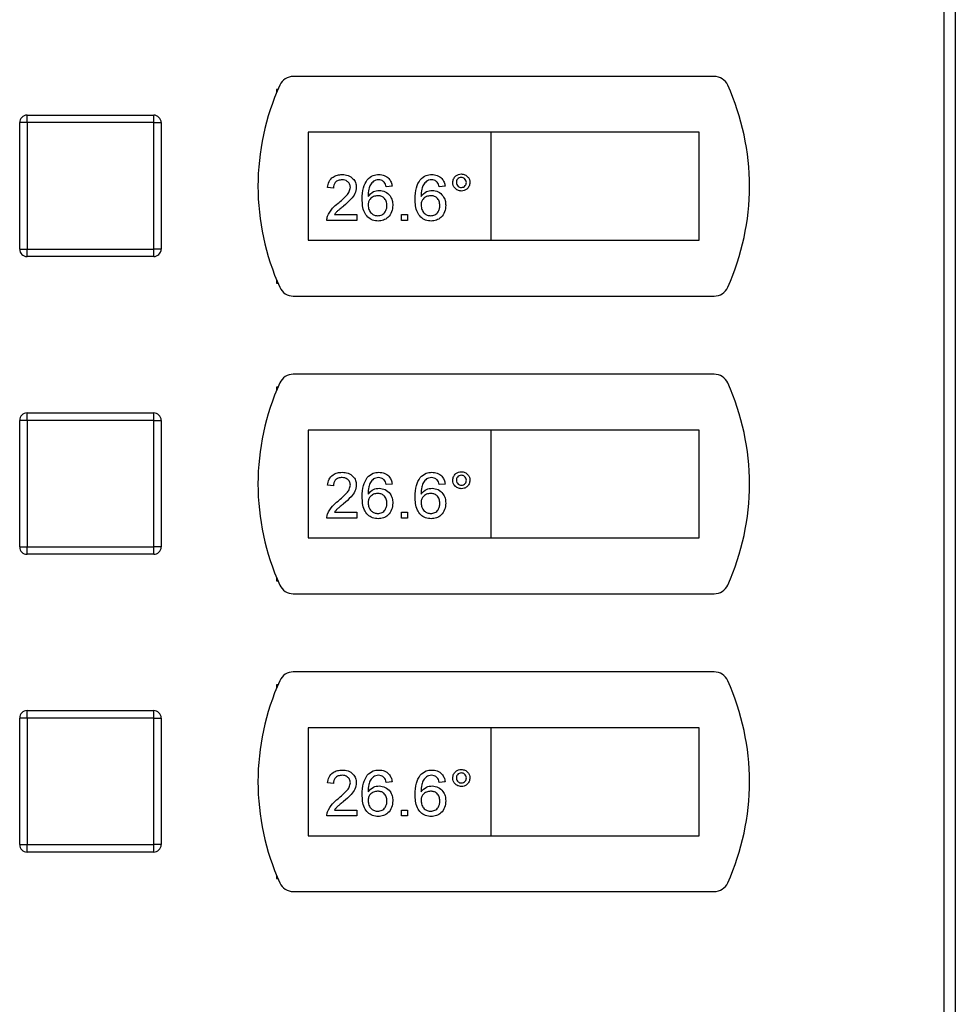
# Paper-space layout 'Blatt3' of a CAD drawing. Units: millimetres. Extents: x 0 to 594, y 0 to 420.
# Drawn here: x 335 to 350, y 324 to 341 of the extents above; entities that cross this region are included whole.
import ezdxf

# ---------------------------------------------------------------- set-up
doc = ezdxf.new("R2010")
doc.units = ezdxf.units.MM

psp = doc.layouts.new('Blatt3')

# ---------------------------------------------------------------- linework, layer by layer
at = {"color": 7, "linetype": 'Continuous', "lineweight": 30}
for p, q in [((350.036, 265.987), (350.036, 365.162)), ((350.221, 365.162), (350.221, 265.987)), ((346.173, 340.044), (339.109, 340.044)), ((338.85, 339.825), (338.829, 339.825)), ((338.829, 339.825), (338.829, 339.775)), ((334.641, 339.269), (334.641, 339.394)), ((334.641, 339.394), (336.766, 339.394)), ((336.766, 339.269), (336.766, 339.394)), ((334.641, 339.269), (334.516, 339.269)), ((334.516, 337.144), (334.516, 339.269)), ((336.766, 339.269), (334.641, 339.269)), ((334.641, 339.269), (334.641, 337.144)), ((336.766, 339.269), (336.891, 339.269)), ((336.766, 337.144), (336.766, 339.269)), ((336.891, 339.269), (336.891, 337.144)), ((342.422, 339.106), (339.36, 339.106)), ((339.36, 339.106), (339.36, 337.294)), ((342.422, 339.106), (342.422, 337.294)), ((345.922, 339.106), (342.422, 339.106)), ((345.922, 337.294), (345.922, 339.106)), ((339.781, 338.169), (339.682, 338.179)), ((340.769, 338.199), (340.67, 338.189)), ((341.658, 338.199), (341.559, 338.189)), ((339.799, 337.725), (340.176, 337.725)), ((340.176, 337.725), (340.176, 337.626)), ((340.927, 337.725), (341.026, 337.725)), ((340.927, 337.626), (340.927, 337.725)), ((341.026, 337.725), (341.026, 337.626)), ((340.176, 337.626), (339.672, 337.626)), ((341.026, 337.626), (340.927, 337.626)), ((334.516, 337.144), (334.641, 337.144)), ((334.641, 337.144), (336.766, 337.144)), ((334.641, 337.019), (334.641, 337.144)), ((336.891, 337.144), (336.766, 337.144)), ((336.766, 337.019), (336.766, 337.144)), ((339.36, 337.294), (342.422, 337.294)), ((342.422, 337.294), (345.922, 337.294)), ((336.766, 337.019), (334.641, 337.019)), ((338.829, 336.625), (338.829, 336.575)), ((338.829, 336.575), (338.85, 336.575)), ((339.109, 336.356), (346.173, 336.356)), ((346.173, 335.044), (339.109, 335.044)), ((338.85, 334.825), (338.829, 334.825)), ((338.829, 334.825), (338.829, 334.775)), ((334.641, 334.269), (334.641, 334.394)), ((334.641, 334.394), (336.766, 334.394)), ((336.766, 334.269), (336.766, 334.394)), ((334.516, 332.144), (334.516, 334.269)), ((334.641, 334.269), (334.516, 334.269)), ((334.641, 334.269), (334.641, 332.144)), ((336.766, 334.269), (334.641, 334.269)), ((336.766, 332.144), (336.766, 334.269)), ((336.766, 334.269), (336.891, 334.269)), ((336.891, 334.269), (336.891, 332.144)), ((342.422, 334.106), (339.36, 334.106)), ((339.36, 334.106), (339.36, 332.294)), ((342.422, 334.106), (342.422, 332.294)), ((345.922, 334.106), (342.422, 334.106)), ((345.922, 332.294), (345.922, 334.106)), ((339.781, 333.169), (339.682, 333.179)), ((340.769, 333.199), (340.67, 333.189)), ((341.658, 333.199), (341.559, 333.189)), ((339.799, 332.725), (340.176, 332.725)), ((340.176, 332.725), (340.176, 332.626)), ((340.927, 332.626), (340.927, 332.725)), ((340.927, 332.725), (341.026, 332.725)), ((341.026, 332.725), (341.026, 332.626)), ((340.176, 332.626), (339.672, 332.626)), ((341.026, 332.626), (340.927, 332.626)), ((339.36, 332.294), (342.422, 332.294)), ((342.422, 332.294), (345.922, 332.294)), ((334.516, 332.144), (334.641, 332.144)), ((334.641, 332.144), (336.766, 332.144)), ((334.641, 332.019), (334.641, 332.144)), ((336.766, 332.019), (334.641, 332.019)), ((336.766, 332.019), (336.766, 332.144)), ((336.891, 332.144), (336.766, 332.144)), ((338.829, 331.625), (338.829, 331.575)), ((338.829, 331.575), (338.85, 331.575)), ((339.109, 331.356), (346.173, 331.356)), ((346.173, 330.044), (339.109, 330.044)), ((338.85, 329.825), (338.829, 329.825)), ((338.829, 329.825), (338.829, 329.775)), ((334.641, 329.269), (334.641, 329.394)), ((334.641, 329.394), (336.766, 329.394)), ((336.766, 329.269), (336.766, 329.394)), ((334.641, 329.269), (334.516, 329.269)), ((334.516, 327.144), (334.516, 329.269)), ((334.641, 329.269), (334.641, 327.144)), ((336.766, 329.269), (334.641, 329.269)), ((336.766, 327.144), (336.766, 329.269)), ((336.766, 329.269), (336.891, 329.269)), ((336.891, 329.269), (336.891, 327.144)), ((342.422, 329.106), (339.36, 329.106)), ((339.36, 329.106), (339.36, 327.294)), ((342.422, 329.106), (342.422, 327.294)), ((345.922, 329.106), (342.422, 329.106)), ((345.922, 327.294), (345.922, 329.106)), ((339.781, 328.169), (339.682, 328.179)), ((340.769, 328.199), (340.67, 328.189)), ((341.658, 328.199), (341.559, 328.189)), ((339.799, 327.725), (340.176, 327.725)), ((340.176, 327.725), (340.176, 327.626)), ((340.927, 327.626), (340.927, 327.725)), ((340.927, 327.725), (341.026, 327.725)), ((341.026, 327.725), (341.026, 327.626)), ((340.176, 327.626), (339.672, 327.626)), ((341.026, 327.626), (340.927, 327.626)), ((339.36, 327.294), (342.422, 327.294)), ((342.422, 327.294), (345.922, 327.294)), ((334.516, 327.144), (334.641, 327.144)), ((334.641, 327.144), (336.766, 327.144)), ((334.641, 327.019), (334.641, 327.144)), ((336.891, 327.144), (336.766, 327.144)), ((336.766, 327.019), (336.766, 327.144)), ((336.766, 327.019), (334.641, 327.019)), ((338.829, 326.625), (338.829, 326.575)), ((338.829, 326.575), (338.85, 326.575)), ((339.109, 326.356), (346.173, 326.356))]:
    psp.add_line(p, q, dxfattribs=at)
for centre, radius, start, end in [((339.109, 339.794), 0.25, 90, 155.7141), ((346.173, 339.794), 0.25, 24.2859, 90), ((342.641, 338.2), 4.125, 155.7141, 204.2859), ((342.641, 338.2), 4.125, 335.7141, 24.2859), ((334.641, 339.269), 0.125, 90, 180), ((336.766, 339.269), 0.125, 0, 90), ((334.641, 337.144), 0.125, 180, 270), ((336.766, 337.144), 0.125, 270, 0), ((339.109, 336.606), 0.25, 204.2859, 270), ((346.173, 336.606), 0.25, 270, 335.7141), ((339.109, 334.794), 0.25, 90, 155.7141), ((346.173, 334.794), 0.25, 24.2859, 90), ((342.641, 333.2), 4.125, 155.7141, 204.2859), ((342.641, 333.2), 4.125, 335.7141, 24.2859), ((334.641, 334.269), 0.125, 90, 180), ((336.766, 334.269), 0.125, 0, 90), ((334.641, 332.144), 0.125, 180, 270), ((336.766, 332.144), 0.125, 270, 0), ((339.109, 331.606), 0.25, 204.2859, 270), ((346.173, 331.606), 0.25, 270, 335.7141), ((339.109, 329.794), 0.25, 90, 155.7141), ((346.173, 329.794), 0.25, 24.2859, 90), ((342.641, 328.2), 4.125, 155.7141, 204.2859), ((342.641, 328.2), 4.125, 335.7141, 24.2859), ((334.641, 329.269), 0.125, 90, 180), ((336.766, 329.269), 0.125, 0, 90), ((334.641, 327.144), 0.125, 180, 270), ((336.766, 327.144), 0.125, 270, 0), ((339.109, 326.606), 0.25, 204.2859, 270), ((346.173, 326.606), 0.25, 270, 335.7141)]:
    psp.add_arc(centre, radius, start, end, dxfattribs=at)
for points, knots in [([(339.682, 338.179), (339.688, 338.213), (339.699, 338.282), (339.766, 338.357), (339.848, 338.392), (339.902, 338.395), (339.929, 338.397)], [0, 0, 0, 0, 0.2802352, 0.558893, 0.7791323, 1, 1, 1, 1]), ([(339.927, 338.308), (339.906, 338.306), (339.863, 338.303), (339.812, 338.268), (339.785, 338.22), (339.782, 338.186), (339.781, 338.169)], [0, 0, 0, 0, 0.28041, 0.559489, 0.779375, 1, 1, 1, 1]), ([(340.068, 338.183), (340.065, 338.203), (340.06, 338.242), (340.02, 338.283), (339.974, 338.305), (339.943, 338.307), (339.927, 338.308)], [0, 0, 0, 0, 0.27908, 0.558612, 0.779043, 1, 1, 1, 1]), ([(339.929, 338.397), (339.963, 338.394), (340.03, 338.39), (340.11, 338.336), (340.159, 338.263), (340.164, 338.21), (340.166, 338.184)], [0, 0, 0, 0, 0.280482, 0.559644, 0.779749, 1, 1, 1, 1]), ([(340.265, 337.987), (340.266, 338.051), (340.268, 338.166), (340.324, 338.266), (340.349, 338.309)], [0, 0, 0, 0, 0.561396, 1, 1, 1, 1]), ([(340.349, 338.309), (340.381, 338.338), (340.437, 338.389), (340.513, 338.394), (340.547, 338.397)], [0, 0, 0, 0, 0.55838, 1, 1, 1, 1]), ([(340.54, 338.308), (340.523, 338.306), (340.494, 338.304), (340.468, 338.291), (340.456, 338.285)], [0, 0, 0, 0, 0.559717, 1, 1, 1, 1]), ([(340.634, 338.268), (340.619, 338.281), (340.591, 338.304), (340.556, 338.307), (340.54, 338.308)], [0, 0, 0, 0, 0.559004, 1, 1, 1, 1]), ([(340.547, 338.397), (340.577, 338.394), (340.639, 338.389), (340.712, 338.338), (340.755, 338.27), (340.764, 338.223), (340.769, 338.199)], [0, 0, 0, 0, 0.280049, 0.5591871, 0.7793744, 1, 1, 1, 1]), ([(341.154, 337.987), (341.155, 338.051), (341.157, 338.166), (341.213, 338.266), (341.238, 338.309)], [0, 0, 0, 0, 0.5613959, 1, 1, 1, 1]), ([(341.238, 338.309), (341.27, 338.338), (341.326, 338.389), (341.402, 338.394), (341.436, 338.397)], [0, 0, 0, 0, 0.55838, 1, 1, 1, 1]), ([(341.429, 338.308), (341.412, 338.306), (341.383, 338.304), (341.357, 338.291), (341.345, 338.285)], [0, 0, 0, 0, 0.559717, 1, 1, 1, 1]), ([(341.524, 338.268), (341.508, 338.281), (341.48, 338.304), (341.445, 338.307), (341.429, 338.308)], [0, 0, 0, 0, 0.559004, 1, 1, 1, 1]), ([(341.436, 338.397), (341.466, 338.394), (341.528, 338.389), (341.601, 338.338), (341.644, 338.27), (341.653, 338.223), (341.658, 338.199)], [0, 0, 0, 0, 0.280049, 0.559187, 0.779374, 1, 1, 1, 1]), ([(341.786, 338.264), (341.789, 338.285), (341.794, 338.327), (341.833, 338.373), (341.88, 338.402), (341.913, 338.405), (341.929, 338.406)], [0, 0, 0, 0, 0.279529, 0.55934, 0.779658, 1, 1, 1, 1]), ([(341.93, 338.347), (341.918, 338.346), (341.893, 338.343), (341.865, 338.32), (341.848, 338.293), (341.846, 338.273), (341.846, 338.263)], [0, 0, 0, 0, 0.279558, 0.559263, 0.779588, 1, 1, 1, 1]), ([(341.929, 338.406), (341.95, 338.404), (341.993, 338.399), (342.04, 338.36), (342.068, 338.313), (342.071, 338.28), (342.073, 338.264)], [0, 0, 0, 0, 0.279563, 0.559286, 0.7796, 1, 1, 1, 1]), ([(342.014, 338.263), (342.012, 338.276), (342.009, 338.3), (341.986, 338.327), (341.959, 338.345), (341.94, 338.346), (341.93, 338.347)], [0, 0, 0, 0, 0.279512, 0.559328, 0.779657, 1, 1, 1, 1]), ([(339.86, 337.914), (339.91, 337.956), (339.978, 338.015), (340.054, 338.107), (340.063, 338.158), (340.068, 338.183)], [0, 0, 0, 0, 0.561313, 0.781386, 1, 1, 1, 1]), ([(340.166, 338.184), (340.161, 338.147), (340.151, 338.073), (340.068, 337.967), (339.996, 337.905), (339.953, 337.868)], [0, 0, 0, 0, 0.2787415, 0.5588337, 1, 1, 1, 1]), ([(340.456, 338.285), (340.437, 338.266), (340.4, 338.229), (340.367, 338.138), (340.365, 338.07), (340.364, 338.028)], [0, 0, 0, 0, 0.279359, 0.559176, 1, 1, 1, 1]), ([(340.67, 338.189), (340.666, 338.205), (340.659, 338.234), (340.642, 338.258), (340.634, 338.268)], [0, 0, 0, 0, 0.560488, 1, 1, 1, 1]), ([(341.345, 338.285), (341.326, 338.266), (341.289, 338.229), (341.256, 338.138), (341.254, 338.07), (341.253, 338.028)], [0, 0, 0, 0, 0.279359, 0.559176, 1, 1, 1, 1]), ([(341.559, 338.189), (341.555, 338.205), (341.548, 338.234), (341.531, 338.258), (341.524, 338.268)], [0, 0, 0, 0, 0.560488, 1, 1, 1, 1]), ([(341.929, 338.12), (341.908, 338.123), (341.866, 338.128), (341.819, 338.167), (341.791, 338.214), (341.788, 338.247), (341.786, 338.264)], [0, 0, 0, 0, 0.2794881, 0.559227, 0.7795612, 1, 1, 1, 1]), ([(341.846, 338.263), (341.847, 338.251), (341.85, 338.226), (341.873, 338.199), (341.901, 338.182), (341.92, 338.18), (341.93, 338.179)], [0, 0, 0, 0, 0.279565, 0.559423, 0.7797, 1, 1, 1, 1]), ([(342.073, 338.264), (342.07, 338.242), (342.065, 338.2), (342.026, 338.153), (341.979, 338.124), (341.946, 338.121), (341.929, 338.12)], [0, 0, 0, 0, 0.279465, 0.55931, 0.779609, 1, 1, 1, 1]), ([(341.93, 338.179), (341.942, 338.181), (341.967, 338.184), (341.994, 338.207), (342.011, 338.234), (342.013, 338.254), (342.014, 338.263)], [0, 0, 0, 0, 0.2795494, 0.5592804, 0.7796028, 1, 1, 1, 1]), ([(340.535, 337.616), (340.503, 337.619), (340.438, 337.625), (340.354, 337.679), (340.272, 337.798), (340.268, 337.909), (340.265, 337.987)], [0, 0, 0, 0, 0.186919, 0.373549, 0.560232, 1, 1, 1, 1]), ([(340.364, 338.028), (340.392, 338.06), (340.443, 338.118), (340.518, 338.126), (340.551, 338.13)], [0, 0, 0, 0, 0.558625, 1, 1, 1, 1]), ([(340.524, 338.041), (340.5, 338.038), (340.453, 338.033), (340.399, 337.991), (340.368, 337.938), (340.365, 337.9), (340.364, 337.882)], [0, 0, 0, 0, 0.27974, 0.559339, 0.779412, 1, 1, 1, 1]), ([(340.68, 337.877), (340.678, 337.901), (340.675, 337.949), (340.636, 338.007), (340.58, 338.037), (340.543, 338.04), (340.524, 338.041)], [0, 0, 0, 0, 0.280456, 0.559364, 0.779311, 1, 1, 1, 1]), ([(340.551, 338.13), (340.586, 338.125), (340.657, 338.116), (340.733, 338.046), (340.773, 337.963), (340.777, 337.908), (340.779, 337.88)], [0, 0, 0, 0, 0.279141, 0.558815, 0.77917, 1, 1, 1, 1]), ([(341.424, 337.616), (341.392, 337.619), (341.327, 337.625), (341.243, 337.679), (341.161, 337.798), (341.157, 337.909), (341.154, 337.987)], [0, 0, 0, 0, 0.186919, 0.373549, 0.560232, 1, 1, 1, 1]), ([(341.253, 338.028), (341.281, 338.06), (341.332, 338.118), (341.407, 338.126), (341.44, 338.13)], [0, 0, 0, 0, 0.558625, 1, 1, 1, 1]), ([(341.413, 338.041), (341.389, 338.038), (341.342, 338.033), (341.288, 337.991), (341.257, 337.938), (341.254, 337.9), (341.253, 337.882)], [0, 0, 0, 0, 0.27974, 0.559339, 0.779412, 1, 1, 1, 1]), ([(341.569, 337.877), (341.567, 337.901), (341.564, 337.949), (341.525, 338.007), (341.469, 338.037), (341.432, 338.04), (341.413, 338.041)], [0, 0, 0, 0, 0.280456, 0.559364, 0.779311, 1, 1, 1, 1]), ([(341.44, 338.13), (341.476, 338.125), (341.546, 338.116), (341.622, 338.046), (341.662, 337.963), (341.666, 337.908), (341.668, 337.88)], [0, 0, 0, 0, 0.279141, 0.558815, 0.77917, 1, 1, 1, 1]), ([(339.683, 337.695), (339.708, 337.743), (339.752, 337.828), (339.827, 337.888), (339.86, 337.914)], [0, 0, 0, 0, 0.558359, 1, 1, 1, 1]), ([(339.953, 337.868), (339.934, 337.853), (339.904, 337.828), (339.862, 337.793), (339.827, 337.762), (339.809, 337.737), (339.799, 337.725)], [0, 0, 0, 0, 0.3400378, 0.5600628, 0.7800895, 1, 1, 1, 1]), ([(340.364, 337.882), (340.367, 337.857), (340.373, 337.807), (340.412, 337.746), (340.468, 337.71), (340.508, 337.707), (340.528, 337.705)], [0, 0, 0, 0, 0.280082, 0.55977, 0.779688, 1, 1, 1, 1]), ([(340.528, 337.705), (340.552, 337.708), (340.601, 337.713), (340.652, 337.762), (340.677, 337.82), (340.679, 337.858), (340.68, 337.877)], [0, 0, 0, 0, 0.2794888, 0.558551, 0.7789781, 1, 1, 1, 1]), ([(340.779, 337.88), (340.775, 337.842), (340.767, 337.767), (340.708, 337.677), (340.624, 337.624), (340.565, 337.619), (340.535, 337.616)], [0, 0, 0, 0, 0.28023, 0.559761, 0.779759, 1, 1, 1, 1]), ([(341.253, 337.882), (341.256, 337.857), (341.262, 337.807), (341.301, 337.746), (341.357, 337.71), (341.397, 337.707), (341.417, 337.705)], [0, 0, 0, 0, 0.280082, 0.55977, 0.779688, 1, 1, 1, 1]), ([(341.417, 337.705), (341.441, 337.708), (341.49, 337.713), (341.541, 337.762), (341.566, 337.82), (341.568, 337.858), (341.569, 337.877)], [0, 0, 0, 0, 0.279489, 0.558551, 0.778978, 1, 1, 1, 1]), ([(341.668, 337.88), (341.664, 337.842), (341.656, 337.767), (341.597, 337.677), (341.513, 337.624), (341.454, 337.619), (341.424, 337.616)], [0, 0, 0, 0, 0.2802299, 0.5597606, 0.7797594, 1, 1, 1, 1]), ([(339.672, 337.626), (339.673, 337.639), (339.673, 337.662), (339.68, 337.685), (339.683, 337.695)], [0, 0, 0, 0, 0.559956, 1, 1, 1, 1]), ([(339.682, 333.179), (339.688, 333.213), (339.699, 333.282), (339.766, 333.357), (339.848, 333.392), (339.902, 333.395), (339.929, 333.397)], [0, 0, 0, 0, 0.2802352, 0.558893, 0.7791323, 1, 1, 1, 1]), ([(339.929, 333.397), (339.963, 333.394), (340.03, 333.39), (340.11, 333.336), (340.159, 333.263), (340.164, 333.21), (340.166, 333.184)], [0, 0, 0, 0, 0.280482, 0.559644, 0.779749, 1, 1, 1, 1]), ([(340.349, 333.309), (340.381, 333.338), (340.437, 333.389), (340.513, 333.394), (340.547, 333.397)], [0, 0, 0, 0, 0.55838, 1, 1, 1, 1]), ([(340.547, 333.397), (340.577, 333.394), (340.639, 333.389), (340.712, 333.338), (340.755, 333.27), (340.764, 333.223), (340.769, 333.199)], [0, 0, 0, 0, 0.280049, 0.559187, 0.779374, 1, 1, 1, 1]), ([(341.238, 333.309), (341.27, 333.338), (341.326, 333.389), (341.402, 333.394), (341.436, 333.397)], [0, 0, 0, 0, 0.5583797, 1, 1, 1, 1]), ([(341.436, 333.397), (341.466, 333.394), (341.528, 333.389), (341.601, 333.338), (341.644, 333.27), (341.653, 333.223), (341.658, 333.199)], [0, 0, 0, 0, 0.280049, 0.559187, 0.779374, 1, 1, 1, 1]), ([(341.786, 333.264), (341.789, 333.285), (341.794, 333.327), (341.833, 333.373), (341.88, 333.402), (341.913, 333.405), (341.929, 333.406)], [0, 0, 0, 0, 0.2795289, 0.5593401, 0.7796579, 1, 1, 1, 1]), ([(341.93, 333.347), (341.918, 333.346), (341.893, 333.343), (341.865, 333.32), (341.848, 333.293), (341.846, 333.273), (341.846, 333.263)], [0, 0, 0, 0, 0.279558, 0.559263, 0.779588, 1, 1, 1, 1]), ([(341.929, 333.406), (341.95, 333.404), (341.993, 333.399), (342.04, 333.36), (342.068, 333.313), (342.071, 333.28), (342.073, 333.264)], [0, 0, 0, 0, 0.2795629, 0.5592857, 0.7796003, 1, 1, 1, 1]), ([(342.014, 333.263), (342.012, 333.276), (342.009, 333.3), (341.986, 333.327), (341.959, 333.345), (341.94, 333.346), (341.93, 333.347)], [0, 0, 0, 0, 0.279512, 0.559328, 0.779657, 1, 1, 1, 1]), ([(339.927, 333.308), (339.906, 333.306), (339.863, 333.303), (339.812, 333.268), (339.785, 333.22), (339.782, 333.186), (339.781, 333.169)], [0, 0, 0, 0, 0.2804101, 0.559489, 0.7793747, 1, 1, 1, 1]), ([(339.86, 332.914), (339.91, 332.956), (339.978, 333.015), (340.054, 333.107), (340.063, 333.158), (340.068, 333.183)], [0, 0, 0, 0, 0.561313, 0.781386, 1, 1, 1, 1]), ([(340.068, 333.183), (340.065, 333.203), (340.06, 333.242), (340.02, 333.283), (339.974, 333.305), (339.943, 333.307), (339.927, 333.308)], [0, 0, 0, 0, 0.27908, 0.558612, 0.779043, 1, 1, 1, 1]), ([(340.166, 333.184), (340.161, 333.147), (340.151, 333.073), (340.068, 332.967), (339.996, 332.905), (339.953, 332.868)], [0, 0, 0, 0, 0.278741, 0.558834, 1, 1, 1, 1]), ([(340.265, 332.987), (340.266, 333.051), (340.268, 333.166), (340.324, 333.266), (340.349, 333.309)], [0, 0, 0, 0, 0.561396, 1, 1, 1, 1]), ([(340.456, 333.285), (340.437, 333.266), (340.4, 333.229), (340.367, 333.138), (340.365, 333.07), (340.364, 333.028)], [0, 0, 0, 0, 0.279359, 0.559176, 1, 1, 1, 1]), ([(340.54, 333.308), (340.523, 333.306), (340.494, 333.304), (340.468, 333.291), (340.456, 333.285)], [0, 0, 0, 0, 0.559717, 1, 1, 1, 1]), ([(340.634, 333.268), (340.619, 333.281), (340.591, 333.304), (340.556, 333.307), (340.54, 333.308)], [0, 0, 0, 0, 0.559004, 1, 1, 1, 1]), ([(340.67, 333.189), (340.666, 333.205), (340.659, 333.234), (340.642, 333.258), (340.634, 333.268)], [0, 0, 0, 0, 0.560488, 1, 1, 1, 1]), ([(341.154, 332.987), (341.155, 333.051), (341.157, 333.166), (341.213, 333.266), (341.238, 333.309)], [0, 0, 0, 0, 0.5613959, 1, 1, 1, 1]), ([(341.345, 333.285), (341.326, 333.266), (341.289, 333.229), (341.256, 333.138), (341.254, 333.07), (341.253, 333.028)], [0, 0, 0, 0, 0.279359, 0.559176, 1, 1, 1, 1]), ([(341.429, 333.308), (341.412, 333.306), (341.383, 333.304), (341.357, 333.291), (341.345, 333.285)], [0, 0, 0, 0, 0.559717, 1, 1, 1, 1]), ([(341.524, 333.268), (341.508, 333.281), (341.48, 333.304), (341.445, 333.307), (341.429, 333.308)], [0, 0, 0, 0, 0.559004, 1, 1, 1, 1]), ([(341.559, 333.189), (341.555, 333.205), (341.548, 333.234), (341.531, 333.258), (341.524, 333.268)], [0, 0, 0, 0, 0.560488, 1, 1, 1, 1]), ([(341.929, 333.12), (341.908, 333.123), (341.866, 333.128), (341.819, 333.167), (341.791, 333.214), (341.788, 333.247), (341.786, 333.264)], [0, 0, 0, 0, 0.2794881, 0.559227, 0.7795612, 1, 1, 1, 1]), ([(341.846, 333.263), (341.847, 333.251), (341.85, 333.226), (341.873, 333.199), (341.901, 333.182), (341.92, 333.18), (341.93, 333.179)], [0, 0, 0, 0, 0.279565, 0.559423, 0.7797, 1, 1, 1, 1]), ([(342.073, 333.264), (342.07, 333.242), (342.065, 333.2), (342.026, 333.153), (341.979, 333.124), (341.946, 333.121), (341.929, 333.12)], [0, 0, 0, 0, 0.279465, 0.55931, 0.779609, 1, 1, 1, 1]), ([(341.93, 333.179), (341.942, 333.181), (341.967, 333.184), (341.994, 333.207), (342.011, 333.234), (342.013, 333.254), (342.014, 333.263)], [0, 0, 0, 0, 0.279549, 0.55928, 0.779603, 1, 1, 1, 1]), ([(340.364, 333.028), (340.392, 333.06), (340.443, 333.118), (340.518, 333.126), (340.551, 333.13)], [0, 0, 0, 0, 0.5586251, 1, 1, 1, 1]), ([(340.524, 333.041), (340.5, 333.038), (340.453, 333.033), (340.399, 332.991), (340.368, 332.938), (340.365, 332.9), (340.364, 332.882)], [0, 0, 0, 0, 0.27974, 0.559339, 0.779412, 1, 1, 1, 1]), ([(340.68, 332.877), (340.678, 332.901), (340.675, 332.949), (340.636, 333.007), (340.58, 333.037), (340.543, 333.04), (340.524, 333.041)], [0, 0, 0, 0, 0.280456, 0.559364, 0.779311, 1, 1, 1, 1]), ([(340.551, 333.13), (340.586, 333.125), (340.657, 333.116), (340.733, 333.046), (340.773, 332.963), (340.777, 332.908), (340.779, 332.88)], [0, 0, 0, 0, 0.279141, 0.558815, 0.77917, 1, 1, 1, 1]), ([(341.253, 333.028), (341.281, 333.06), (341.332, 333.118), (341.407, 333.126), (341.44, 333.13)], [0, 0, 0, 0, 0.558625, 1, 1, 1, 1]), ([(341.413, 333.041), (341.389, 333.038), (341.342, 333.033), (341.288, 332.991), (341.257, 332.938), (341.254, 332.9), (341.253, 332.882)], [0, 0, 0, 0, 0.27974, 0.559339, 0.779412, 1, 1, 1, 1]), ([(341.569, 332.877), (341.567, 332.901), (341.564, 332.949), (341.525, 333.007), (341.469, 333.037), (341.432, 333.04), (341.413, 333.041)], [0, 0, 0, 0, 0.280456, 0.559364, 0.779311, 1, 1, 1, 1]), ([(341.44, 333.13), (341.476, 333.125), (341.546, 333.116), (341.622, 333.046), (341.662, 332.963), (341.666, 332.908), (341.668, 332.88)], [0, 0, 0, 0, 0.279141, 0.558815, 0.77917, 1, 1, 1, 1]), ([(339.683, 332.695), (339.708, 332.743), (339.752, 332.828), (339.827, 332.888), (339.86, 332.914)], [0, 0, 0, 0, 0.558359, 1, 1, 1, 1]), ([(339.953, 332.868), (339.934, 332.853), (339.904, 332.828), (339.862, 332.793), (339.827, 332.762), (339.809, 332.737), (339.799, 332.725)], [0, 0, 0, 0, 0.340038, 0.560063, 0.78009, 1, 1, 1, 1]), ([(340.535, 332.616), (340.503, 332.619), (340.438, 332.625), (340.354, 332.679), (340.272, 332.798), (340.268, 332.909), (340.265, 332.987)], [0, 0, 0, 0, 0.186919, 0.373549, 0.560232, 1, 1, 1, 1]), ([(340.364, 332.882), (340.367, 332.857), (340.373, 332.807), (340.412, 332.746), (340.468, 332.71), (340.508, 332.707), (340.528, 332.705)], [0, 0, 0, 0, 0.280082, 0.55977, 0.779688, 1, 1, 1, 1]), ([(340.528, 332.705), (340.552, 332.708), (340.601, 332.713), (340.652, 332.762), (340.677, 332.82), (340.679, 332.858), (340.68, 332.877)], [0, 0, 0, 0, 0.279489, 0.558551, 0.778978, 1, 1, 1, 1]), ([(340.779, 332.88), (340.775, 332.842), (340.767, 332.767), (340.708, 332.677), (340.624, 332.624), (340.565, 332.619), (340.535, 332.616)], [0, 0, 0, 0, 0.28023, 0.559761, 0.779759, 1, 1, 1, 1]), ([(341.424, 332.616), (341.392, 332.619), (341.327, 332.625), (341.243, 332.679), (341.161, 332.798), (341.157, 332.909), (341.154, 332.987)], [0, 0, 0, 0, 0.186919, 0.373549, 0.560232, 1, 1, 1, 1]), ([(341.253, 332.882), (341.256, 332.857), (341.262, 332.807), (341.301, 332.746), (341.357, 332.71), (341.397, 332.707), (341.417, 332.705)], [0, 0, 0, 0, 0.280082, 0.55977, 0.779688, 1, 1, 1, 1]), ([(341.417, 332.705), (341.441, 332.708), (341.49, 332.713), (341.541, 332.762), (341.566, 332.82), (341.568, 332.858), (341.569, 332.877)], [0, 0, 0, 0, 0.279489, 0.558551, 0.778978, 1, 1, 1, 1]), ([(341.668, 332.88), (341.664, 332.842), (341.656, 332.767), (341.597, 332.677), (341.513, 332.624), (341.454, 332.619), (341.424, 332.616)], [0, 0, 0, 0, 0.28023, 0.559761, 0.779759, 1, 1, 1, 1]), ([(339.672, 332.626), (339.673, 332.639), (339.673, 332.662), (339.68, 332.685), (339.683, 332.695)], [0, 0, 0, 0, 0.559956, 1, 1, 1, 1]), ([(339.682, 328.179), (339.688, 328.213), (339.699, 328.282), (339.766, 328.357), (339.848, 328.392), (339.902, 328.395), (339.929, 328.397)], [0, 0, 0, 0, 0.2802352, 0.558893, 0.7791323, 1, 1, 1, 1]), ([(339.929, 328.397), (339.963, 328.394), (340.03, 328.39), (340.11, 328.336), (340.159, 328.263), (340.164, 328.21), (340.166, 328.184)], [0, 0, 0, 0, 0.280482, 0.559644, 0.779749, 1, 1, 1, 1]), ([(340.349, 328.309), (340.381, 328.338), (340.437, 328.389), (340.513, 328.394), (340.547, 328.397)], [0, 0, 0, 0, 0.55838, 1, 1, 1, 1]), ([(340.547, 328.397), (340.577, 328.394), (340.639, 328.389), (340.712, 328.338), (340.755, 328.27), (340.764, 328.223), (340.769, 328.199)], [0, 0, 0, 0, 0.280049, 0.559187, 0.779374, 1, 1, 1, 1]), ([(341.238, 328.309), (341.27, 328.338), (341.326, 328.389), (341.402, 328.394), (341.436, 328.397)], [0, 0, 0, 0, 0.5583797, 1, 1, 1, 1]), ([(341.436, 328.397), (341.466, 328.394), (341.528, 328.389), (341.601, 328.338), (341.644, 328.27), (341.653, 328.223), (341.658, 328.199)], [0, 0, 0, 0, 0.280049, 0.559187, 0.779374, 1, 1, 1, 1]), ([(341.786, 328.264), (341.789, 328.285), (341.794, 328.327), (341.833, 328.373), (341.88, 328.402), (341.913, 328.405), (341.929, 328.406)], [0, 0, 0, 0, 0.2795289, 0.5593401, 0.7796579, 1, 1, 1, 1]), ([(341.929, 328.406), (341.95, 328.404), (341.993, 328.399), (342.04, 328.36), (342.068, 328.313), (342.071, 328.28), (342.073, 328.264)], [0, 0, 0, 0, 0.2795629, 0.5592857, 0.7796003, 1, 1, 1, 1]), ([(339.927, 328.308), (339.906, 328.306), (339.863, 328.303), (339.812, 328.268), (339.785, 328.22), (339.782, 328.186), (339.781, 328.169)], [0, 0, 0, 0, 0.2804101, 0.559489, 0.7793747, 1, 1, 1, 1]), ([(340.068, 328.183), (340.065, 328.203), (340.06, 328.242), (340.02, 328.283), (339.974, 328.305), (339.943, 328.307), (339.927, 328.308)], [0, 0, 0, 0, 0.27908, 0.558612, 0.779043, 1, 1, 1, 1]), ([(340.265, 327.987), (340.266, 328.051), (340.268, 328.166), (340.324, 328.266), (340.349, 328.309)], [0, 0, 0, 0, 0.561396, 1, 1, 1, 1]), ([(340.456, 328.285), (340.437, 328.266), (340.4, 328.229), (340.367, 328.138), (340.365, 328.07), (340.364, 328.028)], [0, 0, 0, 0, 0.279359, 0.559176, 1, 1, 1, 1]), ([(340.54, 328.308), (340.523, 328.306), (340.494, 328.304), (340.468, 328.291), (340.456, 328.285)], [0, 0, 0, 0, 0.559717, 1, 1, 1, 1]), ([(340.634, 328.268), (340.619, 328.281), (340.591, 328.304), (340.556, 328.307), (340.54, 328.308)], [0, 0, 0, 0, 0.559004, 1, 1, 1, 1]), ([(340.67, 328.189), (340.666, 328.205), (340.659, 328.234), (340.642, 328.258), (340.634, 328.268)], [0, 0, 0, 0, 0.560488, 1, 1, 1, 1]), ([(341.154, 327.987), (341.155, 328.051), (341.157, 328.166), (341.213, 328.266), (341.238, 328.309)], [0, 0, 0, 0, 0.5613959, 1, 1, 1, 1]), ([(341.345, 328.285), (341.326, 328.266), (341.289, 328.229), (341.256, 328.138), (341.254, 328.07), (341.253, 328.028)], [0, 0, 0, 0, 0.279359, 0.559176, 1, 1, 1, 1]), ([(341.429, 328.308), (341.412, 328.306), (341.383, 328.304), (341.357, 328.291), (341.345, 328.285)], [0, 0, 0, 0, 0.559717, 1, 1, 1, 1]), ([(341.524, 328.268), (341.508, 328.281), (341.48, 328.304), (341.445, 328.307), (341.429, 328.308)], [0, 0, 0, 0, 0.559004, 1, 1, 1, 1]), ([(341.559, 328.189), (341.555, 328.205), (341.548, 328.234), (341.531, 328.258), (341.524, 328.268)], [0, 0, 0, 0, 0.560488, 1, 1, 1, 1]), ([(341.929, 328.12), (341.908, 328.123), (341.866, 328.128), (341.819, 328.167), (341.791, 328.214), (341.788, 328.247), (341.786, 328.264)], [0, 0, 0, 0, 0.2794881, 0.559227, 0.7795612, 1, 1, 1, 1]), ([(341.93, 328.347), (341.918, 328.346), (341.893, 328.343), (341.865, 328.32), (341.848, 328.293), (341.846, 328.273), (341.846, 328.263)], [0, 0, 0, 0, 0.279558, 0.559263, 0.779588, 1, 1, 1, 1]), ([(341.846, 328.263), (341.847, 328.251), (341.85, 328.226), (341.873, 328.199), (341.901, 328.182), (341.92, 328.18), (341.93, 328.179)], [0, 0, 0, 0, 0.279565, 0.559423, 0.7797, 1, 1, 1, 1]), ([(342.073, 328.264), (342.07, 328.242), (342.065, 328.2), (342.026, 328.153), (341.979, 328.124), (341.946, 328.121), (341.929, 328.12)], [0, 0, 0, 0, 0.279465, 0.55931, 0.779609, 1, 1, 1, 1]), ([(342.014, 328.263), (342.012, 328.276), (342.009, 328.3), (341.986, 328.327), (341.959, 328.345), (341.94, 328.346), (341.93, 328.347)], [0, 0, 0, 0, 0.279512, 0.559328, 0.779657, 1, 1, 1, 1]), ([(341.93, 328.179), (341.942, 328.181), (341.967, 328.184), (341.994, 328.207), (342.011, 328.234), (342.013, 328.254), (342.014, 328.263)], [0, 0, 0, 0, 0.279549, 0.55928, 0.779603, 1, 1, 1, 1]), ([(339.86, 327.914), (339.91, 327.956), (339.978, 328.015), (340.054, 328.107), (340.063, 328.158), (340.068, 328.183)], [0, 0, 0, 0, 0.561313, 0.781386, 1, 1, 1, 1]), ([(340.166, 328.184), (340.161, 328.147), (340.151, 328.073), (340.068, 327.967), (339.996, 327.905), (339.953, 327.868)], [0, 0, 0, 0, 0.278741, 0.558834, 1, 1, 1, 1]), ([(340.364, 328.028), (340.392, 328.06), (340.443, 328.118), (340.518, 328.126), (340.551, 328.13)], [0, 0, 0, 0, 0.5586251, 1, 1, 1, 1]), ([(340.551, 328.13), (340.586, 328.125), (340.657, 328.116), (340.733, 328.046), (340.773, 327.963), (340.777, 327.908), (340.779, 327.88)], [0, 0, 0, 0, 0.279141, 0.558815, 0.77917, 1, 1, 1, 1]), ([(341.253, 328.028), (341.281, 328.06), (341.332, 328.118), (341.407, 328.126), (341.44, 328.13)], [0, 0, 0, 0, 0.558625, 1, 1, 1, 1]), ([(341.44, 328.13), (341.476, 328.125), (341.546, 328.116), (341.622, 328.046), (341.662, 327.963), (341.666, 327.908), (341.668, 327.88)], [0, 0, 0, 0, 0.279141, 0.558815, 0.77917, 1, 1, 1, 1]), ([(339.683, 327.695), (339.708, 327.743), (339.752, 327.828), (339.827, 327.888), (339.86, 327.914)], [0, 0, 0, 0, 0.558359, 1, 1, 1, 1]), ([(340.535, 327.616), (340.503, 327.619), (340.438, 327.625), (340.354, 327.679), (340.272, 327.798), (340.268, 327.909), (340.265, 327.987)], [0, 0, 0, 0, 0.186919, 0.373549, 0.560232, 1, 1, 1, 1]), ([(340.524, 328.041), (340.5, 328.038), (340.453, 328.033), (340.399, 327.991), (340.368, 327.938), (340.365, 327.9), (340.364, 327.882)], [0, 0, 0, 0, 0.27974, 0.559339, 0.779412, 1, 1, 1, 1]), ([(340.68, 327.877), (340.678, 327.901), (340.675, 327.949), (340.636, 328.007), (340.58, 328.037), (340.543, 328.04), (340.524, 328.041)], [0, 0, 0, 0, 0.280456, 0.559364, 0.779311, 1, 1, 1, 1]), ([(341.424, 327.616), (341.392, 327.619), (341.327, 327.625), (341.243, 327.679), (341.161, 327.798), (341.157, 327.909), (341.154, 327.987)], [0, 0, 0, 0, 0.186919, 0.373549, 0.560232, 1, 1, 1, 1]), ([(341.413, 328.041), (341.389, 328.038), (341.342, 328.033), (341.288, 327.991), (341.257, 327.938), (341.254, 327.9), (341.253, 327.882)], [0, 0, 0, 0, 0.27974, 0.559339, 0.779412, 1, 1, 1, 1]), ([(341.569, 327.877), (341.567, 327.901), (341.564, 327.949), (341.525, 328.007), (341.469, 328.037), (341.432, 328.04), (341.413, 328.041)], [0, 0, 0, 0, 0.280456, 0.559364, 0.779311, 1, 1, 1, 1]), ([(339.953, 327.868), (339.934, 327.853), (339.904, 327.828), (339.862, 327.793), (339.827, 327.762), (339.809, 327.737), (339.799, 327.725)], [0, 0, 0, 0, 0.340038, 0.560063, 0.78009, 1, 1, 1, 1]), ([(340.364, 327.882), (340.367, 327.857), (340.373, 327.807), (340.412, 327.746), (340.468, 327.71), (340.508, 327.707), (340.528, 327.705)], [0, 0, 0, 0, 0.280082, 0.55977, 0.779688, 1, 1, 1, 1]), ([(340.528, 327.705), (340.552, 327.708), (340.601, 327.713), (340.652, 327.762), (340.677, 327.82), (340.679, 327.858), (340.68, 327.877)], [0, 0, 0, 0, 0.279489, 0.558551, 0.778978, 1, 1, 1, 1]), ([(340.779, 327.88), (340.775, 327.842), (340.767, 327.767), (340.708, 327.677), (340.624, 327.624), (340.565, 327.619), (340.535, 327.616)], [0, 0, 0, 0, 0.28023, 0.559761, 0.779759, 1, 1, 1, 1]), ([(341.253, 327.882), (341.256, 327.857), (341.262, 327.807), (341.301, 327.746), (341.357, 327.71), (341.397, 327.707), (341.417, 327.705)], [0, 0, 0, 0, 0.280082, 0.55977, 0.779688, 1, 1, 1, 1]), ([(341.417, 327.705), (341.441, 327.708), (341.49, 327.713), (341.541, 327.762), (341.566, 327.82), (341.568, 327.858), (341.569, 327.877)], [0, 0, 0, 0, 0.279489, 0.558551, 0.778978, 1, 1, 1, 1]), ([(341.668, 327.88), (341.664, 327.842), (341.656, 327.767), (341.597, 327.677), (341.513, 327.624), (341.454, 327.619), (341.424, 327.616)], [0, 0, 0, 0, 0.28023, 0.559761, 0.779759, 1, 1, 1, 1]), ([(339.672, 327.626), (339.673, 327.639), (339.673, 327.662), (339.68, 327.685), (339.683, 327.695)], [0, 0, 0, 0, 0.559956, 1, 1, 1, 1])]:
    psp.add_open_spline(points, degree=3, knots=knots, dxfattribs=at)

doc.saveas('drawing.dxf')
